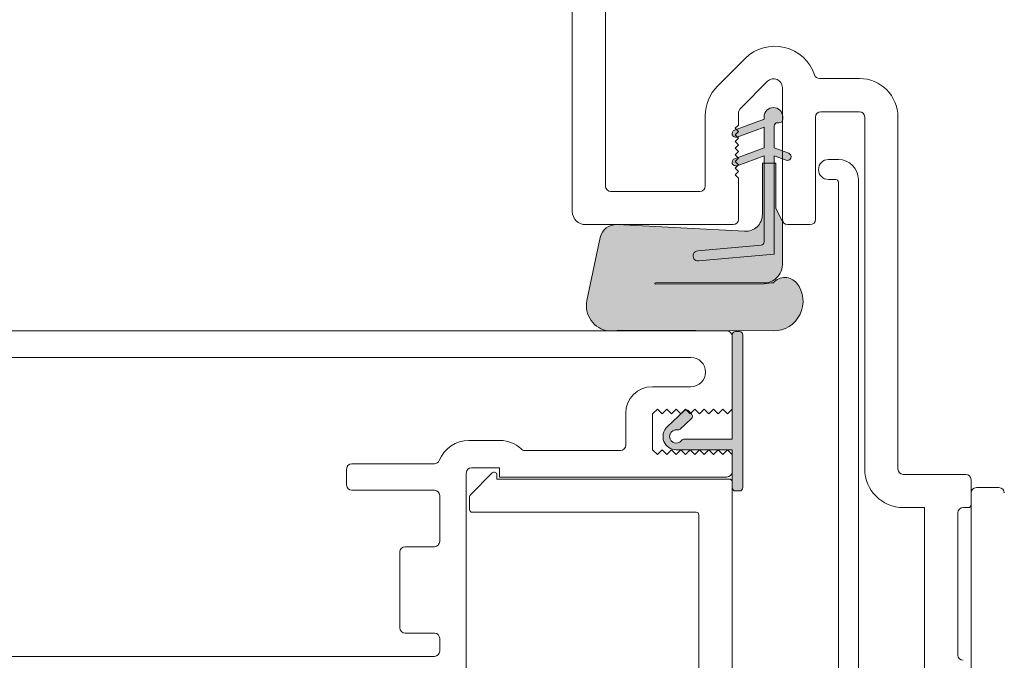
# Model space of a CAD drawing. Units: millimetres. Extents: x -1558 to 2031, y 3578 to 9290.
# Drawn here: x 33 to 107, y 4473 to 4521 of the extents above; entities that cross this region are included whole.
import ezdxf

# ---------------------------------------------------------------- set-up
doc = ezdxf.new("R2010")
doc.units = ezdxf.units.MM
doc.header["$LTSCALE"] = 2
doc.layers.add('A-Door', color=7, linetype='Continuous', lineweight=5)
doc.layers.add('A-Hatch', color=250, linetype='Continuous', lineweight=5)

# ---------------------------------------------------------------- blocks, each defined once
blk = doc.blocks.new('400jamb')
at = {"layer": 'A-Hatch'}
h = blk.add_hatch(color=256, dxfattribs=at)
h.dxf.hatch_style = 1
edge = h.paths.add_edge_path()
edge.add_line((20.59206162016289, 110.5277756986743), (20.5920616201347, 110.7182756996144))
edge.add_arc((19.89356162013382, 110.7182757007977), 0.698500000000422, 359.9999999028849, 539.9999999028477)
edge.add_line((19.19506162013249, 110.7182757019818), (19.19506161981053, 110.5277757019812))
edge.add_arc((19.44906161980952, 110.5277756986761), 0.2539999999995058, 179.9999992541598, 270.0000001781676)
edge.add_line((19.44906162059942, 110.2737756986762), (19.57606162059937, 110.2737756986762))
edge.add_arc((19.57606162059937, 110.0197756986745), 0.2540000000007012, -2.5579538487363607e-11, 90.0000000000257, ccw=False)
edge.add_line((19.83006162059928, 110.0197756986745), (19.83006162059928, 108.3687756986746))
edge.add_line((19.83006162059928, 108.3687756986746), (18.74390119255486, 107.9734456315473))
edge.add_arc((18.83946162059919, 107.7108955132989), 0.2794000000007148, 109.9999999999562, 289.9999999999608)
edge.add_line((18.9350220486458, 107.4483453950506), (19.83006162059928, 107.7741131592738))
edge.add_line((19.83006162059928, 107.7741131592738), (19.83006162059837, 100.3677756986744))
edge.add_line((19.83006162059837, 100.3677756986744), (25.52331431839866, 99.86968062933649))
edge.add_arc((25.55652065797767, 100.2492308086448), 0.3809999994778195, 264.9999997527309, 445.0000001663664)
edge.add_line((25.58972699481774, 100.6287809881933), (20.82392406009785, 101.0457347186748))
edge.add_arc((20.84606162067985, 101.2987681708746), 0.2539999990568225, 180.0000000000898, 264.99999954579084, ccw=False)
edge.add_line((20.59206162162263, 101.2987681708746), (20.59206162059945, 107.7741131592738))
edge.add_line((20.59206162059945, 107.7741131592738), (22.63010119195861, 107.0323274190741))
edge.add_arc((22.7256616196114, 107.2948775375025), 0.2794000000350117, 250.0000000881127, 430.0000000881778)
edge.add_line((22.82122204726556, 107.5574276559291), (20.59206162050441, 108.3687756986746))
edge.add_line((20.59206162050441, 108.3687756986746), (20.59206162025748, 109.9331131592753))
edge.add_line((20.59206162025748, 109.9331131592753), (22.63010119178034, 109.1913274195221))
edge.add_arc((22.72566161809345, 109.4538775342662), 0.2793999961160416, 250.0000000882009, 430.0000000881889)
edge.add_line((22.82122204440566, 109.7164276490111), (20.59206162016289, 110.5277756986743))
edge = h.paths.add_edge_path()
edge.add_arc((20.59206162010332, 99.58037569836236), 1.371599999962859, 234.5690188129641, 269.9999999999914)
edge.add_line((20.59206162010332, 98.20877569840015), (28.77086162010346, 98.20877569840015))
edge.add_arc((28.77086162010346, 98.1636463360137), 0.0451293623864331, -90, 90, ccw=False)
edge.add_line((28.77086162010346, 98.1185169736282), (20.59206162010241, 98.15391675545106))
edge.add_arc((19.13497176958754, 86.29226953067884), 11.95080690654052, 82.99684647708625, 86.40722955019515)
edge.add_arc((19.01995489955971, 97.48223248987414), 1.135796464733577, 40.48113234174227, 140.6966640802101)
edge.add_arc((19.88386416736466, 96.82247961819394), 2.222499999964834, 141.6429203705441, 270.2499999838788)
edge.add_line((19.89356162162447, 94.60000077482435), (31.54078496582633, 94.65082169697143))
edge.add_arc((32.04563329077564, 96.50134025317129), 1.918147741453219, 254.7402287706202, 371.417977970584)
edge.add_line((33.9258191745198, 96.88106620779672), (32.91513581361778, 101.635957579374))
edge.add_arc((31.72257825993438, 101.3824716474855), 1.219199998569497, 11.99999993951767, 93.00000000462423)
edge.add_line((31.65877026205953, 102.6000007748243), (22.05552828494047, 102.0967161883045))
edge.add_arc((21.98906162086041, 103.364975698244), 1.270000000781672, 179.9999999999923, 272.9999999823887, ccw=False)
edge.add_line((20.71906162007826, 103.364975698244), (20.71906162008054, 107.2257756982435))
edge.add_line((20.71906162008054, 107.2257756982435), (19.70306162014049, 107.2257756982435))
edge.add_line((19.70306162014049, 107.2257756982435), (19.70306162013958, 103.8475756983634))
edge.add_line((19.70306162013958, 103.8475756983634), (19.22046162013839, 102.8126366582619))
edge.add_line((19.22046162013839, 102.8126366582619), (19.22046162014158, 99.58037569836236))
edge.add_arc((20.71276733693458, 99.64263524230866), 1.49360389768821, 182.3890155612849, 232.1800032517439)
h = blk.add_hatch(color=256, dxfattribs=at)
h.dxf.hatch_style = 1
h.paths.add_polyline_path([(20.59206162071996, 107.2257756982772), (19.83006162063247, 107.2257756982772), (19.83006162063157, 100.3677756987081), (25.52331432008987, 99.86968062922372, 1), (25.58972699549759, 100.6287809881714), (20.82392406207964, 101.0457347185383, -0.3888787317419439), (20.59206162165583, 101.2987681708691)])
h = blk.add_hatch(color=256, dxfattribs=at)
h.dxf.hatch_style = 1
edge = h.paths.add_edge_path()
edge.add_line((26.06293468337299, 87.99632798049242), (26.90050001658301, 87.20704633831974))
edge.add_arc((27.07195460481489, 87.38898952773523), 0.2499999999998421, 226.7000000002505, 279.8301023395378)
edge.add_arc((27.2000000004, 86.65000077499916), 0.5000000000000187, -143.13010243392938, 99.8301023392778, ccw=False)
edge.add_arc((26.5999999997739, 86.20000077583516), 0.2500000000003474, 36.86989756604815, 89.99999999995855)
edge.add_line((26.5999999997739, 86.450000775837), (23.00000000055661, 86.450000775837))
edge.add_line((23.00000000055661, 86.450000775837), (23.00000000055661, 94.30000077484965))
edge.add_arc((22.75000000055661, 94.30000077484965), 0.2499999999999714, 359.9999999999935, 450.0000000000063)
edge.add_line((22.75000000055661, 94.55000077485056), (22.45000000055597, 94.55000077485056))
edge.add_arc((22.45000000055552, 94.30000077484965), 0.25, 90, 180)
edge.add_line((22.20000000055643, 94.30000077484965), (22.20000000055643, 82.80000077485055))
edge.add_arc((22.45000000055552, 82.80000077485055), 0.25000000000003, 180.0000000000049, 269.9999999999931)
edge.add_line((22.45000000055552, 82.55000077485055), (22.75000000055616, 82.55000077485055))
edge.add_arc((22.75000000055661, 82.80000077485055), 0.2500000000000035, 270.0000000000008, 360.0000000000008)
edge.add_line((23.00000000055661, 82.80000077485055), (23.00000000055661, 85.65000077485001))
edge.add_line((23.00000000055661, 85.65000077485001), (27.20000000040091, 85.65000077484638))
edge.add_arc((27.2000000004, 86.65000077500099), 1.00000000015326, 270.0000000000134, 406.7000000000104)
edge.add_line((27.88581835343303, 87.37777353276944), (26.61158936571474, 88.57854618662077))
edge.add_arc((26.44013477748285, 88.39660299720526), 0.2499999999999481, 46.7000000001203, 136.7000000001111)
edge.add_line((26.25819158806917, 88.5680575854367), (26.05244608219118, 88.34972575813757))
edge.add_arc((26.23438927160532, 88.17827116990702), 0.2499999999998917, 136.6999999999636, 226.6999999999733)
for p, q in [((35.02046003999931, 149.0999981761006), (35.02046003999931, 103.5999990999999)), ((32.52046242419965, 105.5000014603001), (32.52046242419965, 147.2000032663)), ((22.01567649899971, 115.1047870517004), (24.09784928019963, 113.0226179956989)), ((13.42046134229986, 113.6000007391003), (16.42046183409957, 113.6000007391003)), ((22.3300798242999, 111.3903820515015), (20.33007949649982, 113.3903786540013)), ((19.22046080289874, 112.9307597874995), (19.22046080289874, 103.0000001192002)), ((10.52046254339893, 84.2000022530001), (10.52046254339893, 110.7000038028)), ((13.02046202180008, 110.7000038028), (13.02046202180008, 84.2000022530001)), ((16.32046014129992, 111.1000031232997), (13.42046134229986, 111.1000031232997)), ((16.72046318709863, 103.0000001192002), (16.72046318709863, 110.7000038028)), ((19.19506177370022, 110.7182726264), (19.19506177370022, 110.5277761817005)), ((20.59206053680009, 110.5277761817005), (20.59206053680009, 110.7182726264)), ((22.82122209730005, 109.7164303064001), (20.59206053680009, 110.5277761817005)), ((22.52046078499962, 110.1000010967), (22.52046078499962, 110.9307631849997)), ((25.02046212609912, 110.7952296733992), (25.02046212609912, 105.5000014603001)), ((19.44906324209978, 110.2737784385999), (19.57606211369966, 110.2737784385999)), ((19.83005985679983, 110.0197732448005), (19.83005985679983, 108.3687767386)), ((20.59206053680009, 109.9331155418995), (22.63009980379957, 109.1913282870991)), ((20.59206053680009, 108.3687767386), (20.59206053680009, 109.9331155418995)), ((22.77046129169958, 109.8500043153999), (22.52046078499962, 110.1000010967)), ((22.52046078499962, 109.6000000833992), (22.77046129169958, 109.8500043153999)), ((22.77046129169958, 109.3500033020991), (22.52046078499962, 109.6000000833992)), ((22.52046078499962, 109.0999990702012), (22.77046129169958, 109.3500033020991)), ((22.77046129169958, 108.8500022888011), (22.52046078499962, 109.0999990702012)), ((19.83005985679983, 108.3687767386), (18.74390304149983, 107.9734489322)), ((22.82122209730005, 107.5574308634004), (20.59206053680009, 108.3687767386)), ((22.52046078499962, 108.5999980568995), (22.77046129169958, 108.8500022888011)), ((22.77046129169958, 108.3500012755003), (22.52046078499962, 108.5999980568995)), ((22.52046078499962, 108.1000044942002), (22.77046129169958, 108.3500012755003)), ((15.75000084999965, 107.5000017880993), (14.99999933009985, 107.5000017880993)), ((18.93502160969956, 107.4483469128017), (19.83005985679983, 107.7741160988998)), ((19.83005985679983, 107.7741160988998), (19.83005985679983, 100.3677770495005)), ((20.59206053680009, 107.7741160988998), (22.63009980379957, 107.0323288441004)), ((20.59206053680009, 101.2987680732994), (20.59206053680009, 107.7741160988998)), ((22.77046129169958, 107.8500002621995), (22.52046078499962, 108.1000044942002)), ((22.52046078499962, 107.6000034809003), (22.77046129169958, 107.8500002621995)), ((22.77046129169958, 107.3499992489996), (22.52046078499962, 107.6000034809003)), ((20.71906313359978, 107.2257757186999), (19.70306098519995, 107.2257757186999)), ((19.70306098519995, 107.2257757186999), (19.70306098519995, 103.8475744425995)), ((20.71906313359978, 103.3649742603002), (20.71906313359978, 107.2257757186999)), ((22.52046078499962, 107.1000024675995), (22.77046129169958, 107.3499992489996)), ((22.77046129169958, 106.8500019609992), (22.52046078499962, 107.1000024675995)), ((22.52046078499962, 106.6000014543005), (22.77046129169958, 106.8500019609992)), ((13.50000001549961, 106.0000024736), (13.50000001549961, 68.75000149010157)), ((15.20000085299989, 106.0000024736), (15.75000084999965, 106.0000024736)), ((22.77046129169958, 106.3500009477002), (22.52046078499962, 106.6000014543005)), ((22.52046078499962, 106.100000441098), (22.77046129169958, 106.3500009477002)), ((22.52046078499962, 103.0000001192002), (22.52046078499962, 106.100000441098)), ((14.99999933009985, 35.70000082250135), (14.99999933009985, 105.7999990879989)), ((25.42046144669985, 105.1000021398013), (32.12046310369988, 105.1000021398013)), ((19.70306098519995, 103.8475744425995), (19.22046080289874, 102.8126366435999)), ((18.82046148239988, 102.6000007987013), (17.12046250759886, 102.6000007987013)), ((19.22046080289874, 102.8126366435999), (19.22046080289874, 99.5803773403013)), ((31.65876925049997, 102.6000007987013), (22.05552965459992, 102.0967178047003)), ((34.02046173869894, 102.6000007987013), (22.92046010549984, 102.6000007987013)), ((33.92582073870017, 96.88106551770124), (32.91513457949986, 101.635958999399)), ((25.58972746189966, 100.6287820637008), (20.82392260489996, 101.0457351803988)), ((19.83005985679983, 100.3677770495005), (25.52331298650006, 99.8696796596005)), ((20.59206053680009, 98.20877388120059), (28.77086088119859, 98.20877388120059)), ((28.77086088119859, 98.11851754780128), (20.59206053680009, 98.15391525620086)), ((19.89356115519967, 94.59999948740005), (31.54078558150013, 94.65081989759985)), ((22.20000013770004, 82.8000009060006), (22.20000013770004, 94.30000185970042)), ((22.45000064429996, 94.55000236629984), (22.74999827210013, 94.55000236629984)), ((22.99999877869959, 94.30000185970042), (22.99999877869959, 86.44999936219936)), ((22.99999877869959, 94.20000016689939), (22.99999877869959, 88.70000019669985)), ((102.6000013953999, 94.59999948740005), (23.40000182449967, 94.59999948740005)), ((31.54078558150013, 94.65081989759985), (31.79225757779932, 94.59999948740005)), ((85.59999674619986, 92.59999915959907), (26.09999910059969, 92.59999915959907)), ((28.99999976219988, 90.39999917149996), (26.09999910059969, 90.39999917149996)), ((22.99999877869959, 88.70000019669985), (23.35000097809961, 88.3500017226015)), ((23.35000097809961, 88.3500017226015), (23.69999945219934, 88.70000019669985)), ((23.69999945219934, 88.70000019669985), (24.05000165169986, 88.3500017226015)), ((24.05000165169986, 88.3500017226015), (24.40000012580004, 88.70000019669985)), ((24.40000012580004, 88.70000019669985), (24.74999859989976, 88.3500017226015)), ((24.74999859989976, 88.3500017226015), (25.10000079929978, 88.70000019669985)), ((25.10000079929978, 88.70000019669985), (25.44999927339996, 88.3500017226015)), ((25.44999927339996, 88.3500017226015), (25.80000147279952, 88.70000019669985)), ((25.80000147279952, 88.70000019669985), (26.14999994699974, 88.3500017226015)), ((26.05244576989981, 88.34972605109944), (26.25818982779947, 88.56805786489983)), ((26.14999994699974, 88.3500017226015), (26.49999842109992, 88.70000019669985)), ((26.49999842109992, 88.70000019669985), (26.85000062049949, 88.3500017226015)), ((26.61158949199944, 88.57854455709914), (27.88581758799955, 87.37777173520044)), ((26.85000062049949, 88.3500017226015), (27.19999909459966, 88.70000019669985)), ((27.19999909459966, 88.70000019669985), (27.55000129400014, 88.3500017226015)), ((27.55000129400014, 88.3500017226015), (27.89999976809941, 88.70000019669985)), ((27.89999976809941, 88.70000019669985), (28.24999824229962, 88.3500017226015)), ((28.24999824229962, 88.3500017226015), (28.60000044169965, 88.70000019669985)), ((28.60000044169965, 88.70000019669985), (28.99999976219988, 88.3500017226015)), ((28.99999976219988, 88.3500017226015), (28.99999976219988, 85.65000072119985)), ((31.00000008999996, 88.40000256890016), (31.00000008999996, 85.9999991953)), ((26.90050065579999, 87.2070454061013), (26.06293618739983, 87.99632638689945)), ((22.99999877869959, 86.44999936219936), (26.60000011390002, 86.44999936219936)), ((40.42688444319992, 86.35000139470048), (42.80433118400014, 86.35000139470048)), ((27.19999909459966, 85.65000072119985), (22.99999877869959, 85.65000072119985)), ((22.99999877869959, 85.65000072119985), (22.99999877869959, 82.8000009060006)), ((23.35000097809961, 85.65000072119985), (22.99999877869959, 85.30000224710057)), ((22.99999877869959, 85.30000224710057), (22.99999877869959, 84.00000259280023)), ((23.69999945219934, 85.30000224710057), (23.35000097809961, 85.65000072119985)), ((24.05000165169986, 85.65000072119985), (23.69999945219934, 85.30000224710057)), ((24.40000012580004, 85.30000224710057), (24.05000165169986, 85.65000072119985)), ((24.74999859989976, 85.65000072119985), (24.40000012580004, 85.30000224710057)), ((25.10000079929978, 85.30000224710057), (24.74999859989976, 85.65000072119985)), ((25.44999927339996, 85.65000072119985), (25.10000079929978, 85.30000224710057)), ((25.80000147279952, 85.30000224710057), (25.44999927339996, 85.65000072119985)), ((26.14999994699974, 85.65000072119985), (25.80000147279952, 85.30000224710057)), ((26.49999842109992, 85.30000224710057), (26.14999994699974, 85.65000072119985)), ((26.85000062049949, 85.65000072119985), (26.49999842109992, 85.30000224710057)), ((27.19999909459966, 85.30000224710057), (26.85000062049949, 85.65000072119985)), ((27.55000129400014, 85.65000072119985), (27.19999909459966, 85.30000224710057)), ((27.89999976809941, 85.30000224710057), (27.55000129400014, 85.65000072119985)), ((28.24999824229962, 85.65000072119985), (27.89999976809941, 85.30000224710057)), ((28.60000044169965, 85.30000224710057), (28.24999824229962, 85.65000072119985)), ((28.99999976219988, 85.65000072119985), (28.60000044169965, 85.30000224710057)), ((31.39999941049973, 85.59999987479931), (38.59999835549979, 85.59999987479931)), ((45.40000170529947, 84.6000015735999), (51.6000023489996, 84.6000015735999)), ((5.420461893700121, 83.79999920720093), (10.12046136019989, 83.79999920720093)), ((40.50000071589964, 84.30000022049988), (42.59999901119999, 84.30000022049988)), ((40.50000071589964, 83.59999954699921), (40.50000071589964, 84.30000022049988)), ((40.70000037609952, 83.76715704800063), (40.70000037609952, 83.45000073309893)), ((42.69142136039953, 82.25857838990123), (41.04141950669964, 83.9085802435993)), ((42.99999833169977, 83.90000090000014), (42.99999833169977, 68.10000166300051)), ((52.00000166949985, 84.2000022530001), (52.00000166949985, 83.00000056620138)), ((5.020460710499714, 81.50000125170027), (5.020460710499714, 83.39999988670021)), ((22.99999877869959, 83.25000107289998), (22.99999877869959, 36.05000115930034)), ((40.70000037609952, 83.45000073309893), (23.19999843899996, 83.45000073309893)), ((23.40000182449967, 83.59999954699921), (40.50000071589964, 83.59999954699921)), ((4.620461389999943, 82.8000009060006), (2.920462415199834, 82.8000009060006)), ((5.020460710499714, 69.20000165699912), (5.020460710499714, 82.40000158549992)), ((22.74999827210013, 82.55000039930019), (22.45000064429996, 82.55000039930019)), ((51.6000023489996, 82.60000124570067), (45.40000170529947, 82.60000124570067)), ((42.75000155029966, 81.14999905230069), (42.75000155029966, 82.11715891960102)), ((44.99999865949985, 82.20000192520001), (44.99999865949985, 78.74999940389989)), ((5.620461553899986, 81.30000159140127), (5.220462233400207, 81.30000159140127)), ((6.020460874399756, 70.1999999583004), (6.020460874399756, 80.90000227090056)), ((10.12046136019989, 81.30000159140127), (8.520462215599764, 81.30000159140127)), ((8.520462215599764, 81.30000159140127), (8.520462215599764, 67.7000004797992)), ((25.50000011979955, 38.55000063780153), (25.50000011979955, 80.74999973180002)), ((25.69999978009946, 80.94999939199897), (42.54999816479993, 80.94999939199897)), ((47.60000169339988, 78.3500000833992), (45.40000170529947, 78.3500000833992)), ((48.00000101389969, 72.25000113250007), (48.00000101389969, 77.95000076290034)), ((44.99999865949985, 71.45000062880081), (44.99999865949985, 70.50000131130128)), ((45.40000170529947, 71.84999994930058), (47.60000169339988, 71.84999994930058)), ((45.40000170529947, 70.10000012809905), (85.59999674619986, 70.10000012809905))]:
    blk.add_line(p, q)
for centre, radius, start, end in [((19.78828990059992, 112.8773999225013), 3.150000000000022, 45.00000082442555, 161.5651824636744), ((13.4204616201996, 110.7000007747992), 2.900000000000006, 90, 180), ((16.4204616201996, 114.0000007748012), 0.4000000000000057, 270, 341.5651824636744), ((19.87046162019987, 112.9307619912006), 0.6500000000000214, 45.00000082442555, 180), ((21.87046162019988, 110.7952282628002), 3.150000000000022, 0, 45.00000082442555), ((19.89356162019976, 110.7182757007995), 0.6984999999999957, 359.9999999029187, 179.9999999029187), ((21.87046162019988, 110.9307620487998), 0.6500000000000057, 0, 45.00000082442555), ((13.4204616201996, 110.7000007747992), 0.4000000000000057, 90, 180), ((16.32046162020015, 110.7000007747992), 0.4000000000000057, 0, 90), ((19.44906161990002, 110.5277756986988), 0.2540000000000192, 179.9999992539902, 270.0000001779955), ((19.57606162059983, 110.0197756986999), 0.2539999999999907, 0, 90), ((22.72566161809937, 109.4538775343008), 0.2793999961165981, 250.0000000881919, 70.00000008819191), ((15.00000000059936, 106.0000007748012), 1.5, 90, 180), ((15.75000000059936, 106.7500007748012), 0.75, 0, 90), ((18.83946162059965, 107.7108955132989), 0.2794000000000848, 110.0000000000104, 290.0000000000103), ((22.72566161969962, 107.2948775374998), 0.2794000000341961, 250.0000000881919, 70.00000008811845), ((15.75000000059936, 106.7500007748012), 0.75, 270, 0), ((15.20000000059872, 105.8000007747996), 0.1999999999999886, 90, 180), ((25.42046162019961, 105.5000007747994), 0.4000000000000057, 180, 270), ((32.12046162019988, 105.5000007747994), 0.4000000000000057, 270, 0), ((17.12046162019987, 103.0000007748012), 0.4000000000000057, 180, 270), ((18.82046162020015, 103.0000007748012), 0.3999999999999773, 270, 0), ((21.98906162089997, 103.3649756983004), 1.270000000781664, 180, 272.9999999823939), ((22.92046162019961, 103.0000007748012), 0.4000000000000057, 180, 270), ((34.02046162019997, 103.6000007747998), 1, 270, 0), ((31.72257825999987, 101.382471647501), 1.219199998568929, 11.99999993960299, 93.00000000470324), ((20.8460616206994, 101.2987681708992), 0.2539999990565857, 180, 264.9999995456042), ((25.55652065799951, 100.2492308086994), 0.3809999994785865, 264.999999752604, 85.00000016639606), ((20.7127673369996, 99.64263524230046), 1.493603897688284, 182.3890155612977, 232.1800032516777), ((19.01995489959972, 97.48223248990051), 1.135796464735059, 40.48113234180854, 140.6966640800943), ((19.88386416740013, 96.8224796182003), 2.222499999965691, 141.6429203705997, 270.2499999839024), ((20.59206162009969, 99.58037569840052), 1.371599999962143, 234.5690188129783, 270), ((19.1349717696994, 86.29226953070064), 11.95080690657719, 82.99684647730761, 86.40722955040172), ((28.77086162009982, 98.16364633599918), 0.0451293623865752, 270, 90), ((32.04563329079974, 96.5013402532004), 1.918147741453365, 277.5905923273996, 11.4179779706188), ((22.45000000059963, 94.30000077480057), 0.25, 90, 180), ((22.75000000059936, 94.30000077480057), 0.25, 0, 90), ((23.4000000005999, 94.20000077480108), 0.4000000000000057, 90, 180), ((26.10000000059972, 91.50000077480126), 1.099999999999994, 90, 270), ((29.00000000059936, 88.40000077480089), 2, 0, 90), ((26.23438927169991, 88.17827116990065), 0.2500000000000133, 136.6999999999952, 226.7000000000137), ((26.44013477749968, 88.3966029971998), 0.2499999999999938, 46.70000000001365, 136.6999999999952), ((27.2000000004, 86.6500007750001), 0.5000000000000137, 216.8698975660763, 99.83010233929899), ((27.07195460489993, 87.38898952770155), 0.2500000000000133, 226.7000000000137, 279.830102339299), ((27.2000000004, 86.6500007750001), 1.000000000152879, 270, 46.70000000001365), ((26.59999999979982, 86.20000077580065), 0.2500000000000057, 36.86989756607632, 90), ((31.4000000005999, 86.00000077490131), 0.4000000000000057, 180, 270), ((40.42688259129953, 84.15000077490004), 2.200000000000017, 90, 134.6397729586275), ((42.80433053009981, 83.95000077490113), 2.400000000000009, 22.02431283698521, 90), ((38.60000000059972, 86.00000077490131), 0.4000000000000127, 270, 314.6397729586275), ((45.4000000005999, 85.00000077480126), 0.4000000000000057, 202.0243128369851, 270), ((51.60000000059972, 84.20000077479926), 0.4000000000000057, 0, 90), ((5.420461620199604, 83.40000077479999), 0.4000000000000057, 90, 180), ((10.12046162019987, 84.20000077479926), 2.900000000000006, 270, 0), ((10.12046162019987, 84.20000077479926), 0.4000000000000057, 270, 0), ((23.4000000005999, 84.00000077479942), 0.4000000000000057, 180, 270), ((40.9000000005999, 83.76715806240097), 0.1999999999999886, 45.00000000000921, 180), ((42.60000000059972, 83.90000077480092), 0.4000000000000057, 0, 90), ((23.20000000059962, 83.25000077479945), 0.1999999999999886, 90, 180), ((51.60000000059972, 83.00000077479943), 0.4000000000000057, 270, 0), ((2.920461620199602, 82.40000077480092), 0.4000000000000057, 90, 180), ((4.620461620199876, 82.40000077480092), 0.4000000000000057, 0, 90), ((22.45000000059963, 82.80000077480051), 0.25, 180, 270), ((22.75000000059936, 82.80000077480051), 0.2500000000000284, 270, 0), ((42.55000000059953, 82.11715806240134), 0.2000000000000498, 0, 45.00000000000921), ((45.4000000005999, 82.20000077479926), 0.4000000000000057, 90, 180), ((5.220461620199785, 81.50000077479942), 0.2000000000000171, 180, 270), ((5.620461620199876, 80.90000077480089), 0.4000000000000057, 0, 90), ((25.70000000059963, 80.75000077479945), 0.1999999999999886, 90, 180), ((42.55000000059953, 81.15000077479999), 0.2000000000000171, 270, 0), ((45.4000000005999, 78.75000077479945), 0.3999999999999773, 180, 270), ((47.60000000059972, 77.95000077479926), 0.4000000000000057, 0, 90), ((47.60000000059972, 72.25000077480126), 0.4000000000000057, 270, 0), ((45.4000000005999, 71.45000077479926), 0.4000000000000341, 90, 180), ((45.4000000005999, 70.50000077479943), 0.3999999999999773, 180, 270), ((5.620461620199876, 70.20000077480108), 0.3999999999999773, 270, 0)]:
    blk.add_arc(centre, radius, start, end)

msp = doc.modelspace()

# ---------------------------------------------------------------- block references
at = {"layer": 'A-Door', "xscale": -1}
msp.add_blockref('400jamb', (109.2495409093509, 4402.811715812542), dxfattribs=at)

doc.saveas('drawing.dxf')
